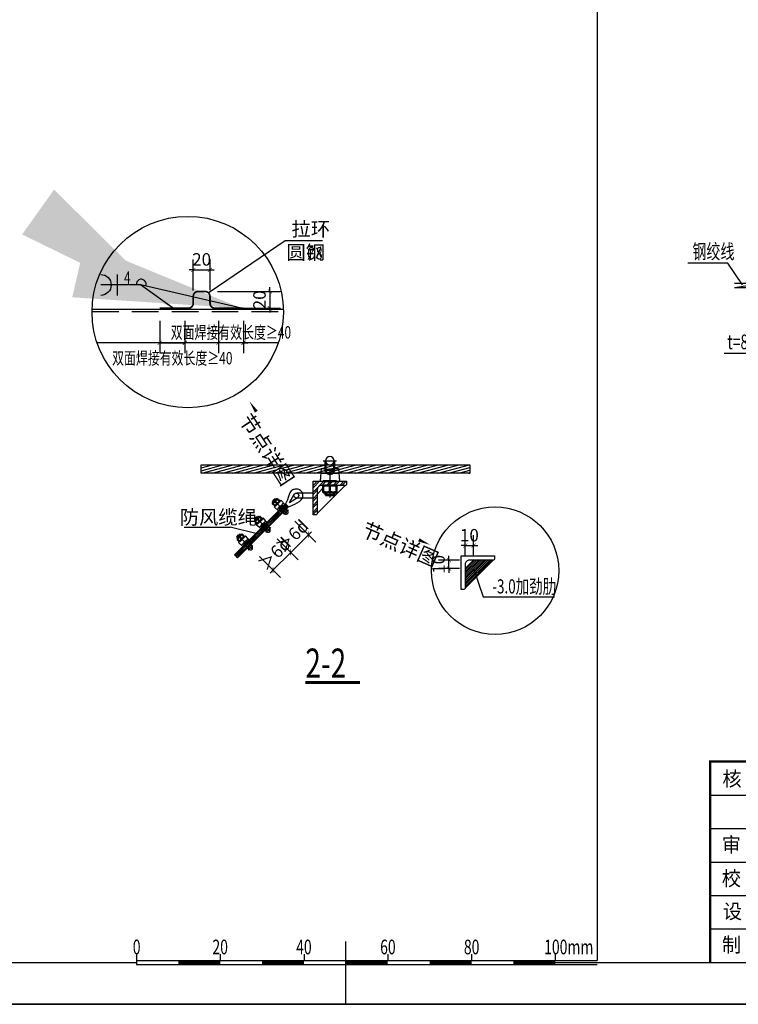
# Model space of a CAD drawing. Units: millimetres. Extents: x -682935 to 89665, y 972632 to 1044903.
# Drawn here: x -70326 to -53163, y 997850 to 1021377 of the extents above; entities that cross this region are included whole.
import ezdxf

# ---------------------------------------------------------------- set-up
doc = ezdxf.new("R2010")
doc.units = ezdxf.units.MM
doc.header["$LTSCALE"] = 1000
for name, pattern in [('AM_ISO02W050', [7.5, 6, -1.5]), ('AM_ISO02W050x2', [3.75, 3, -0.75]), ('AM_ISO08W050', [18, 12, -1.5, 3, -1.5]), ('AM_ISO08W050x2', [9, 6, -0.75, 1.5, -0.75]), ('DASHED', [4.7625, 3.175, -1.5875])]:
    doc.linetypes.add(name, pattern=pattern)
for name, color, linetype in [('7', 7, 'Continuous'), ('BH', 3, 'Continuous'), ('boundary', 7, 'Continuous'), ('C', 7, 'Continuous'), ('CB', 1, 'Continuous'), ('DIM_LEAD', 3, 'Continuous'), ('DIM_SYMB', 3, 'Continuous'), ('PUB_TEXT', 7, 'Continuous'), ('T', 3, 'Continuous'), ('TEXT', 7, 'Continuous'), ('WELD', 7, 'Continuous'), ('建-尺寸', 3, 'Continuous'), ('建-引出', 3, 'Continuous'), ('建-箭头', 3, 'Continuous'), ('立柱', 4, 'Continuous')]:
    doc.layers.add(name, color=color, linetype=linetype)
for name, color, linetype, lineweight in [('AM_0N', 7, 'Continuous', 50), ('AM_3', 6, 'AM_ISO02W050', 25), ('AM_4N', 3, 'Continuous', 25), ('AM_7', 4, 'AM_ISO08W050', 25), ('AM_7N', 4, 'AM_ISO08W050', 25)]:
    doc.layers.add(name, color=color, linetype=linetype, lineweight=lineweight)
doc.layers.add('yichutu', color=7, linetype='Continuous', true_color=0xffffff, plot=False)
doc.styles.add('_HZTXT', font='txt.shx', dxfattribs={"width": 0.8, "bigfont": 'AllInOneBig.shx'})
doc.styles.add('_TCH_DIM', font='SIMPLEX', dxfattribs={"bigfont": 'GBCBIG'})
doc.styles.add('A-DIM_T3', font='SIMPLEX', dxfattribs={"width": 0.705882, "bigfont": 'GBCBIG'})
doc.styles.add('A-STANDARD', font='SIMPLEX', dxfattribs={"bigfont": 'GBCBIG'})
doc.styles.add('HZ0_T3', font='romans.shx', dxfattribs={"width": 0.6, "bigfont": 'hztxt.shx'})
doc.styles.add('ROMAND10', font='simplex.shx', dxfattribs={"width": 0.7, "bigfont": 'hztxt.shx'})
doc.styles.get("Standard").update_dxf_attribs({"font": 'HAIWENRS.shx', "width": 0.7, "bigfont": 'Haiwenhz.shx'})
doc.styles.add('TSSD_Dimension', font='Tssdeng.shx', dxfattribs={"width": 0.7, "bigfont": 'hztxt.shx'})
doc.styles.add('TSSD_Label', font='tssdeng.shx', dxfattribs={"width": 0.7, "bigfont": 'hztxt.shx'})
doc.dimstyles.new('_TCH_ARCH&&5', dxfattribs={"dimtxt": 15, "dimasz": 5, "dimexe": 12.5, "dimexo": 15, "dimgap": 5, "dimtad": 1, "dimdec": 0, "dimzin": 0, "dimdsep": 46, "dimtxsty": 'HZ0_T3', "dimblk": 'ARCHTICK', "dimcen": 0.09, "dimclrt": 7, "dimazin": 2, "dimtfac": 1, "dimtdec": 0, "dimtix": 1, "dimtmove": 2, "dimatfit": 3, "dimfxl": 1, "dimtolj": 1, "dimtzin": 0, "dimarcsym": 0})
doc.dimstyles.new('A-DIM-5', dxfattribs={"dimscale": 5, "dimtxt": 2.975, "dimasz": 1, "dimexe": 2.5, "dimexo": 3, "dimgap": 1, "dimtad": 1, "dimdec": 0, "dimzin": 0, "dimdsep": 46, "dimtxsty": 'A-DIM_T3', "dimblk": 'ARCHTICK', "dimcen": 0.09, "dimclrt": 7, "dimazin": 2, "dimtfac": 1, "dimtdec": 0, "dimtix": 1, "dimtmove": 2, "dimatfit": 3, "dimfxl": 1, "dimtolj": 1, "dimtzin": 0, "dimarcsym": 0})
doc.dimstyles.new('DIMN5', dxfattribs={"dimtxt": 14.875, "dimasz": 5, "dimexe": 12.5, "dimexo": 15, "dimgap": 5, "dimtad": 1, "dimdec": 0, "dimzin": 0, "dimdsep": 46, "dimtxsty": 'A-DIM_T3', "dimblk": 'ARCHTICK', "dimcen": 0.09, "dimclrt": 7, "dimazin": 2, "dimtfac": 1, "dimtdec": 0, "dimtix": 1, "dimtmove": 2, "dimatfit": 3, "dimfxl": 1, "dimtolj": 1, "dimtzin": 0, "dimarcsym": 0})
doc.dimstyles.new('TSSD_LEADER_STYLE_200.0', dxfattribs={"dimtxt": 0.18, "dimasz": 200, "dimexe": 0.18, "dimexo": 0.0625, "dimgap": 0.09, "dimtad": 0, "dimtih": 1, "dimtoh": 1, "dimdec": 4, "dimzin": 0, "dimdsep": 46, "dimtxsty": 'Standard', "dimcen": 0.09, "dimadec": 0, "dimazin": 0, "dimtfac": 1, "dimtdec": 4, "dimtofl": 0, "dimtmove": 0, "dimatfit": 3, "dimfxl": 1, "dimtolj": 1, "dimtzin": 0, "dimarcsym": 0})

# ---------------------------------------------------------------- blocks, each defined once
blk = doc.blocks.new('_ARCHTICK')
at = {"color": 0, "linetype": 'ByBlock', "const_width": 0.15}
blk.add_lwpolyline([(-0.5, -0.5), (0.5, 0.5)], dxfattribs=at)
blk = doc.blocks.new('*D93')
at = {"color": 0, "lineweight": -2, "transparency": 16777216}
for p, q in [((480452.3, -115971.6), (480477.4, -115996.6)), ((480468.5, -115987.8), (480472.1, -115984.2)), ((480431.1, -115992.8), (480456.2, -116017.8)), ((480468.5, -115987.8), (480447.3, -116009)), ((480447.3, -116009), (480443.8, -116012.5))]:
    blk.add_line(p, q, dxfattribs=at)
at = {"layer": 'Defpoints', "color": 0, "transparency": 16777216}
for p in [(480441.7, -115961), (480420.5, -115982.2), (480447.3, -116009)]:
    blk.add_point(p, dxfattribs=at)
at = {"color": 0, "linetype": 'ByBlock', "lineweight": -2, "transparency": 16777216, "xscale": 5, "yscale": 5, "zscale": 5}
for p, rotation in [((480468.5, -115987.8), 225.0000000000196), ((480447.3, -116009), 45.00000000001966)]:
    blk.add_blockref('_ARCHTICK', p, dxfattribs=dict(at, rotation=rotation))
at = {"color": 7, "transparency": 16777216, "insert": (480449.1, -115989.5), "char_height": 15, "attachment_point": 5, "rotation": 45, "style": 'HZ0_T3'}
blk.add_mtext('\\A1;＞6d', dxfattribs=at)
blk = doc.blocks.new('*D375')
at = {"color": 0, "lineweight": -2, "transparency": 16777216}
for p, q in [((480431.1, -115992.8), (480456.2, -116017.8)), ((480447.3, -116009), (480426.1, -116030.2)), ((480447.3, -116009), (480450.9, -116005.4)), ((480409.9, -116014), (480434.9, -116039)), ((480426.1, -116030.2), (480422.6, -116033.7))]:
    blk.add_line(p, q, dxfattribs=at)
at = {"layer": 'Defpoints', "color": 0, "transparency": 16777216}
for p in [(480420.5, -115982.2), (480399.3, -116003.4), (480426.1, -116030.2)]:
    blk.add_point(p, dxfattribs=at)
at = {"color": 0, "lineweight": -2, "transparency": 16777216, "xscale": 5, "yscale": 5, "zscale": 5}
for p, rotation in [((480447.3, -116009), 225), ((480426.1, -116030.2), 45)]:
    blk.add_blockref('_ARCHTICK', p, dxfattribs=dict(at, rotation=rotation))
at = {"color": 7, "transparency": 16777216, "insert": (480427.9, -116010.7), "char_height": 15, "attachment_point": 5, "rotation": 45, "style": 'HZ0_T3'}
blk.add_mtext('\\A1;＞6d', dxfattribs=at)
blk = doc.blocks.new('*D376')
at = {"layer": 'Defpoints', "color": 0, "transparency": 16777216}
for p in [(480636.3, -116018.2), (480663.7, -116018.2), (480663.7, -116028.2)]:
    blk.add_point(p, dxfattribs=at)
at = {"layer": '建-尺寸', "color": 0, "lineweight": -2, "transparency": 16777216}
for p, q in [((480648.7, -116018.2), (480623.8, -116018.2)), ((480636.3, -116018.2), (480636.3, -116013.2)), ((480636.3, -116028.2), (480636.3, -116018.2)), ((480648.7, -116028.2), (480623.8, -116028.2)), ((480636.3, -116028.2), (480636.3, -116033.2))]:
    blk.add_line(p, q, dxfattribs=at)
at = {"layer": '建-尺寸', "color": 0, "lineweight": -2, "transparency": 16777216, "xscale": 5, "yscale": 5, "zscale": 5}
for p, rotation in [((480636.3, -116018.2), 270), ((480636.3, -116028.2), 90)]:
    blk.add_blockref('_ARCHTICK', p, dxfattribs=dict(at, rotation=rotation))
at = {"layer": '建-尺寸', "color": 7, "transparency": 16777216, "insert": (480623.9, -116023.2), "char_height": 14.88, "attachment_point": 5, "rotation": 90, "style": 'A-DIM_T3'}
blk.add_mtext('\\A1;10', dxfattribs=at)
blk = doc.blocks.new('*D377')
at = {"layer": 'Defpoints', "color": 0, "transparency": 16777216}
for p in [(480665.7, -116000.8), (480655.7, -116028.2), (480665.7, -116028.2)]:
    blk.add_point(p, dxfattribs=at)
at = {"layer": '建-尺寸', "color": 0, "lineweight": -2, "transparency": 16777216}
for p, q in [((480655.7, -116013.2), (480655.7, -115988.3)), ((480665.7, -116013.2), (480665.7, -115988.3)), ((480655.7, -116000.8), (480650.7, -116000.8)), ((480655.7, -116000.8), (480665.7, -116000.8)), ((480665.7, -116000.8), (480670.7, -116000.8))]:
    blk.add_line(p, q, dxfattribs=at)
at = {"layer": '建-尺寸', "color": 0, "lineweight": -2, "transparency": 16777216, "xscale": 5, "yscale": 5, "zscale": 5}
blk.add_blockref('_ARCHTICK', (480655.7, -116000.8), dxfattribs=at)
at = {"layer": '建-尺寸', "color": 0, "lineweight": -2, "transparency": 16777216, "xscale": 5, "yscale": 5, "zscale": 5, "rotation": 180}
blk.add_blockref('_ARCHTICK', (480665.7, -116000.8), dxfattribs=at)
at = {"layer": '建-尺寸', "color": 7, "transparency": 16777216, "insert": (480660.7, -115988.4), "char_height": 14.88, "attachment_point": 5, "style": 'A-DIM_T3'}
blk.add_mtext('\\A1;10', dxfattribs=at)
blk = doc.blocks.new('_WELD005')
at = {"color": 0, "linetype": 'ByBlock'}
blk.add_line((0, -0.5), (0, 0.5), dxfattribs=at)
blk.add_arc((0.8, 0), 0.5, 90, 270, dxfattribs=at)
blk = doc.blocks.new('*D395')
at = {"color": 0, "lineweight": -2, "transparency": 16777216}
for p, q in [((480290.9, -115732.2), (480290.9, -115771)), ((480320.9, -115732.2), (480320.9, -115771)), ((480290.9, -115758.5), (480320.9, -115758.5))]:
    blk.add_line(p, q, dxfattribs=at)
at = {"layer": 'Defpoints', "color": 0, "transparency": 16777216}
for p in [(480290.9, -115717.2), (480320.9, -115717.2), (480320.9, -115758.5)]:
    blk.add_point(p, dxfattribs=at)
at = {"color": 0, "lineweight": -2, "transparency": 16777216, "xscale": 5, "yscale": 5, "zscale": 5, "rotation": 180}
blk.add_blockref('_ARCHTICK', (480290.9, -115758.5), dxfattribs=at)
at = {"color": 0, "lineweight": -2, "transparency": 16777216, "xscale": 5, "yscale": 5, "zscale": 5}
blk.add_blockref('_ARCHTICK', (480320.9, -115758.5), dxfattribs=at)
at = {"color": 7, "transparency": 16777216, "insert": (480305.9, -115776.9), "char_height": 14.875, "attachment_point": 5, "style": 'A-DIM_T3'}
blk.add_mtext('\\A1;{\\Ftssdeng,hztxt|c134;\\W0.7;双面焊接有效长度≥\\Fsimplex,gbcbig|c134;\\W0.70588;40}', dxfattribs=at)
blk = doc.blocks.new('*D396')
at = {"color": 0, "lineweight": -2, "transparency": 16777216}
for p, q in [((480360.9, -115732.2), (480360.9, -115771)), ((480390.9, -115732.2), (480390.9, -115771)), ((480360.9, -115758.5), (480355.9, -115758.5)), ((480390.9, -115758.5), (480360.9, -115758.5)), ((480390.9, -115758.5), (480395.9, -115758.5))]:
    blk.add_line(p, q, dxfattribs=at)
at = {"layer": 'Defpoints', "color": 0, "transparency": 16777216}
for p in [(480360.9, -115717.2), (480390.9, -115717.2), (480360.9, -115758.5)]:
    blk.add_point(p, dxfattribs=at)
at = {"color": 0, "lineweight": -2, "transparency": 16777216, "xscale": 5, "yscale": 5, "zscale": 5}
blk.add_blockref('_ARCHTICK', (480360.9, -115758.5), dxfattribs=at)
at = {"color": 0, "lineweight": -2, "transparency": 16777216, "xscale": 5, "yscale": 5, "zscale": 5, "rotation": 180}
blk.add_blockref('_ARCHTICK', (480390.9, -115758.5), dxfattribs=at)
at = {"color": 7, "transparency": 16777216, "insert": (480375.9, -115746.1), "char_height": 14.875, "attachment_point": 5, "style": 'A-DIM_T3'}
blk.add_mtext('\\A1;{\\Ftssdeng,hztxt|c134;\\W0.7;双面焊接有效长度≥\\Fsimplex,gbcbig|c134;\\W0.70588;40}', dxfattribs=at)
blk = doc.blocks.new('*D98')
at = {"color": 0, "lineweight": -2, "transparency": 16777216}
for p, q in [((480359.9, -115697.2), (480435, -115697.2)), ((480422.5, -115697.2), (480422.5, -115692.2)), ((480422.5, -115697.2), (480422.5, -115717.2)), ((480375.9, -115717.2), (480435, -115717.2)), ((480422.5, -115717.2), (480422.5, -115722.2))]:
    blk.add_line(p, q, dxfattribs=at)
at = {"layer": 'Defpoints', "color": 0, "transparency": 16777216}
for p in [(480344.9, -115697.2), (480360.9, -115717.2), (480422.5, -115717.2)]:
    blk.add_point(p, dxfattribs=at)
at = {"color": 0, "linetype": 'ByBlock', "lineweight": -2, "transparency": 16777216, "xscale": 5, "yscale": 5, "zscale": 5}
for p, rotation in [((480422.5, -115697.2), 270), ((480422.5, -115717.2), 90)]:
    blk.add_blockref('_ARCHTICK', p, dxfattribs=dict(at, rotation=rotation))
at = {"color": 7, "transparency": 16777216, "insert": (480410, -115707.2), "char_height": 14.88, "attachment_point": 5, "rotation": 90, "style": 'A-DIM_T3'}
blk.add_mtext('\\A1;20', dxfattribs=at)
blk = doc.blocks.new('*D378')
at = {"color": 0, "lineweight": -2, "transparency": 16777216}
for p, q in [((480330.9, -115696.2), (480330.9, -115658.9)), ((480350.9, -115695.5), (480350.9, -115658.9)), ((480330.9, -115671.4), (480325.9, -115671.4)), ((480330.9, -115671.4), (480350.9, -115671.4)), ((480350.9, -115671.4), (480355.9, -115671.4))]:
    blk.add_line(p, q, dxfattribs=at)
at = {"layer": 'Defpoints', "color": 0, "transparency": 16777216}
for p in [(480350.9, -115671.4), (480330.9, -115711.2), (480350.9, -115710.5)]:
    blk.add_point(p, dxfattribs=at)
at = {"color": 0, "lineweight": -2, "transparency": 16777216, "xscale": 5, "yscale": 5, "zscale": 5}
blk.add_blockref('_ARCHTICK', (480330.9, -115671.4), dxfattribs=at)
at = {"color": 0, "lineweight": -2, "transparency": 16777216, "xscale": 5, "yscale": 5, "zscale": 5, "rotation": 180}
blk.add_blockref('_ARCHTICK', (480350.9, -115671.4), dxfattribs=at)
at = {"color": 7, "transparency": 16777216, "insert": (480340.9, -115658.9), "char_height": 14.88, "attachment_point": 5, "style": 'A-DIM_T3'}
blk.add_mtext('\\A1;20', dxfattribs=at)
blk = doc.blocks.new('钢绞线连接座')
for p, q in [((-301.7, 154.6), (-130.1, 154.6)), ((-301.7, 144.6), (25.8, 144.6)), ((-301.6, 144.6), (-235.7, 154.6))]:
    blk.add_line(p, q)
at = {"layer": '建-引出'}
for p, q in [((-317.3, 202.7), (-412.5, 202.7)), ((-282.2, 151.2), (-317.3, 202.7)), ((-253.6, -13.4), (-326.4, -13.4))]:
    blk.add_line(p, q, dxfattribs=at)
at = {"layer": '建-引出', "color": 7, "style": 'TSSD_Dimension', "width": 0.7}
for s, p in [('钢绞线', (-401.7, 213.2)), ('t=8', (-318.2, -2.9))]:
    blk.add_text(s, height=35, dxfattribs=at).set_placement(p)
blk = doc.blocks.new('vhtemplate_建一建二建综市二地下_A2')
blk.add_line((247, 10.5), (247, 9.5))
blk.add_lwpolyline([(347, 10), (584, 10), (584, 410), (25, 410), (25, 10), (247, 10)])
at = {"layer": 'boundary'}
blk.add_lwpolyline([(594, 420), (0, 420), (0, 0), (594, 0)], close=True, dxfattribs=at)
at = {"layer": 'C'}
for p, q in [((247, 12), (247, 10.5)), ((267, 12), (267, 10.5)), ((287, 12), (287, 10.5)), ((307, 12), (307, 10.5)), ((327, 12), (327, 10.5)), ((347, 12), (347, 10.5)), ((247, 10.5), (357, 10.5)), ((247, 9.5), (357, 9.5)), ((357, 10), (584, 10))]:
    blk.add_line(p, q, dxfattribs=at)
at = {"layer": 'C', "const_width": 1}
for points in [[(257, 10), (267, 10)], [(277, 10), (287, 10)], [(297, 10), (307, 10)], [(317, 10), (327, 10)], [(337, 10), (347, 10)]]:
    blk.add_lwpolyline(points, dxfattribs=at)
at = {"layer": 'CB'}
blk.add_line((297, 0), (297, 15), dxfattribs=at)
at = {"layer": 'PUB_TEXT', "const_width": 0.6}
blk.add_lwpolyline([(384, 10), (384, 58), (584, 58)], dxfattribs=at)
at = {"layer": 'T'}
for p, q in [((384, 50), (440, 50)), ((384, 42), (440, 42)), ((384, 34), (584, 34)), ((384, 26), (584, 26)), ((384, 18), (472, 18))]:
    blk.add_line(p, q, dxfattribs=at)
for s, style, width, p in [('核 准', '_HZTXT', 0.96, (386.94, 52.14)), ('审 查', '_HZTXT', 0.96, (386.77, 36.4)), ('校 核', '_HZTXT', 0.96, (386.77, 28.35)), ('设 计', '_HZTXT', 0.96, (387.04, 20.46)), ('0', 'ROMAND10', 0.7, (246.1, 11.95)), ('20', 'ROMAND10', 0.7, (265.12, 11.95)), ('40', 'ROMAND10', 0.7, (285.12, 11.95)), ('60', 'ROMAND10', 0.7, (305.18, 11.95)), ('80', 'ROMAND10', 0.7, (325.18, 11.95)), ('100mm', 'ROMAND10', 0.7, (344.35, 11.95)), ('制 图', '_HZTXT', 0.96, (386.83, 12.47))]:
    blk.add_text(s, height=3.5, dxfattribs=dict(at, style=style, width=width)).set_placement(p)
blk = doc.blocks.new('yct-594-420-59400.0000000001-41999.9999999998-100-2000.0')
at = {"layer": 'yichutu', "color": 7, "true_color": 0xffffff}
blk.add_lwpolyline([(0, 0), (0, 42000), (59400, 42000), (59400, 0)], close=True, dxfattribs=at)
blk = doc.blocks.new('wyy-1')
h = blk.add_hatch()
h.set_pattern_fill('ANSI31', color=2, scale=2, angle=120, style=0)
h.set_pattern_definition([(195, (480493.964, -115457.641), (-0.82175, 3.066814), [])])
h.paths.add_polyline_path([(480340.4, -115904.4), (480661.2, -115904.4), (480661.2, -115914.4), (480340.4, -115914.4)])
h = blk.add_hatch()
h.set_pattern_fill('ANSI31', color=2, angle=75, style=0)
h.set_pattern_definition([(150, (480578.3546, -115847.2443), (0.79375, 1.374815), [])])
h.paths.add_polyline_path([(480441.2, -115950.9), (480380.1, -116012), (480383.6, -116015.6), (480444.7, -115954.4)])
h = blk.add_hatch()
h.set_pattern_fill('ANSI31', color=5)
h.set_pattern_definition([(45, (2076.7974, 13149.0006), (-1.122532015, 1.122532015), [])])
h.paths.add_polyline_path([(480655.7, -116051.5), (480689, -116018.2), (480665.7, -116018.2), (480655.7, -116028.2)])
at = {"layer": 'BH'}
h = blk.add_hatch(dxfattribs=at)
h.set_pattern_fill('ANSI32', color=256, scale=15, style=0)
h.set_pattern_definition([(45, (479303.724, -111917.954), (-3.977476, 3.977476), []), (45, (479306.376, -111917.954), (-3.977476, 3.977476), [])])
edge = h.paths.add_edge_path()
edge.add_line((480474, -115964), (480474, -115924))
edge.add_line((480474, -115924), (480514, -115924))
edge.add_line((480514, -115924), (480514, -115927.3))
edge.add_arc((480512.3, -115927.3), 1.65, 270, 360, ccw=False)
edge.add_line((480512.3, -115929), (480484, -115929))
edge.add_arc((480484, -115934), 5, 90, 180)
edge.add_line((480479, -115934), (480479, -115962.3))
edge.add_arc((480477.3, -115962.3), 1.65, 270, 360, ccw=False)
edge.add_line((480477.3, -115964), (480474, -115964))
for p, q in [((480210.1, -115718.2), (480438.5, -115718.2)), ((480216.1, -115758.2), (480432.6, -115758.2)), ((480483.5, -115908.9), (480482.5, -115924)), ((480483.5, -115908.9), (480488, -115908.9)), ((480500, -115908.9), (480504.5, -115908.9)), ((480504.5, -115908.9), (480505.5, -115924)), ((480482.5, -115924), (480505.5, -115924)), ((480474, -115938), (480454, -115938)), ((480479, -115962.3), (480512.3, -115929)), ((480479, -115939.8), (480488.6, -115929)), ((480427.4, -115954.7), (480435.5, -115946.6)), ((480440.5, -115952.3), (480435.5, -115946.6)), ((480474, -115944), (480454, -115944)), ((480433.1, -115959.7), (480427.4, -115954.7)), ((480433.1, -115959.7), (480434.7, -115958.1)), ((480438.9, -115953.9), (480440.5, -115952.3)), ((480406.2, -115976), (480414.3, -115967.8)), ((480419.3, -115973.5), (480414.3, -115967.8)), ((480417.7, -115975.1), (480419.3, -115973.5)), ((480411.9, -115980.9), (480406.2, -115976)), ((480411.9, -115980.9), (480413.5, -115979.3)), ((480385, -115997.2), (480393.1, -115989)), ((480390.6, -116002.1), (480385, -115997.2)), ((480398.1, -115994.7), (480393.1, -115989)), ((480396.5, -115996.3), (480398.1, -115994.7)), ((480390.6, -116002.1), (480392.2, -116000.6)), ((480655.7, -116051.5), (480689, -116018.2)), ((480655.7, -116028.2), (480665.7, -116018.2)), ((480665.7, -116028.2), (480677.3, -116062)), ((480677.3, -116062), (480762.5, -116062))]:
    blk.add_line(p, q)
at = {"linetype": 'DASHED', "ltscale": 0.01}
blk.add_line((480210.1, -115721.2), (480438.6, -115721.2), dxfattribs=at)
at = {"color": 3}
blk.add_line((480474, -115944), (480474, -115938), dxfattribs=at)
at = {"color": 4}
for q in [(480451.3, -115939.5), (480455.5, -115943.5)]:
    blk.add_line((480446, -115949.3), q, dxfattribs=at)
at = {"const_width": 2}
blk.add_lwpolyline([(480290.9, -115717.2), (480320.9, -115717.2), (480324.9, -115717.2, 0.414214), (480330.9, -115711.2), (480330.9, -115703.2, -0.414214), (480336.9, -115697.2), (480344.9, -115697.2, -0.414214), (480350.9, -115703.2), (480350.9, -115711.2, 0.414214), (480356.9, -115717.2), (480360.9, -115717.2), (480390.9, -115717.2)], format="xyb", dxfattribs=at)
at = {"color": 4}
for points in [[(480340.4, -115904.4), (480661.2, -115904.4), (480661.2, -115914.4), (480340.4, -115914.4)], [(480441.2, -115950.9), (480380.1, -116012), (480383.6, -116015.6), (480444.7, -115954.4)]]:
    blk.add_lwpolyline(points, close=True, dxfattribs=at)
blk.add_lwpolyline([(480655.7, -116051.5), (480689, -116018.2), (480665.7, -116018.2), (480655.7, -116028.2)], close=True)
for centre, radius in [((480324.3, -115721.8), 114.3), ((480691.4, -116030.8), 76.1)]:
    blk.add_circle(centre, radius)
at = {"color": 3}
blk.add_circle((480454, -115941), 3, dxfattribs=at)
blk.add_circle((480454, -115941), 3, dxfattribs=at)
for centre, radius, start, end in [((480494, -115899.4), 5, 0, 180), ((480494, -115908.9), 6, 180, 0), ((480436.8, -115956), 3, 45, 225), ((480441.7, -115961), 2.5, 225, 45), ((480415.6, -115977.2), 3, 45, 225), ((480420.5, -115982.2), 2.5, 225, 45), ((480394.4, -115998.4), 3, 45, 225), ((480399.3, -116003.4), 2.5, 225, 45)]:
    blk.add_arc(centre, radius, start, end)
blk.add_ellipse((480494, -115908.9), major_axis=(0, -7), ratio=0.857143, start_param=4.712389, end_param=7.853982)
at = {"extrusion": (0, 0, -1)}
for centre in [(480436.8, -115956), (480415.6, -115977.2), (480394.4, -115998.4)]:
    blk.add_ellipse(centre, major_axis=(-2.47, 2.47), ratio=0.857143, start_param=4.712389, end_param=7.853982, dxfattribs=at)
at = {"color": 4}
blk.add_spline([(480444.7, -115954.4), (480452.3, -115951.2), (480461.3, -115943.7), (480461.6, -115939.6), (480459.8, -115935.8), (480455.8, -115933.4), (480451.6, -115933.7), (480448, -115935.4), (480446.3, -115937.7), (480445.1, -115941), (480441.2, -115950.9)], degree=3, dxfattribs=at)
at = {"layer": '7'}
for points in [[(480474, -115964), (480474, -115924), (480514, -115924), (480514, -115927.3, -0.414214), (480512.3, -115929), (480484, -115929, 0.414214), (480479, -115934), (480479, -115962.3, -0.414214), (480477.3, -115964)], [(480650.7, -116053.2), (480650.7, -116013.2), (480690.7, -116013.2), (480690.7, -116016.5, -0.414214), (480689, -116018.2), (480660.7, -116018.2, 0.414214), (480655.7, -116023.2), (480655.7, -116051.5, -0.414214), (480654, -116053.2)]]:
    blk.add_lwpolyline(points, format="xyb", close=True, dxfattribs=at)
at = {"layer": 'AM_0N'}
for p, q in [((480489, -115909.4), (480489, -115899.4)), ((480499, -115909.4), (480499, -115899.4)), ((480489, -115909.4), (480489, -115912.2)), ((480489, -115910.4), (480499, -115910.4)), ((480499, -115909.4), (480499, -115912.2)), ((480486, -115924), (480502, -115924)), ((480486, -115929), (480486, -115937.4)), ((480502, -115937.4), (480486, -115937.4)), ((480489, -115937.4), (480489, -115940.4)), ((480494, -115929.7), (480494, -115936.7)), ((480499, -115937.4), (480499, -115940.4)), ((480502, -115929), (480502, -115937.4)), ((480425.6, -115948.4), (480429.2, -115944.9)), ((480431.3, -115944.9), (480425.6, -115950.5)), ((480426, -115948.1), (480425.6, -115948.4)), ((480426.7, -115949.5), (480425.6, -115948.4)), ((480428.6, -115953.5), (480425.6, -115950.5)), ((480426, -115948.1), (480428.9, -115945.2)), ((480428.6, -115953.5), (480434.3, -115947.8)), ((480431.2, -115950.4), (480428.7, -115948)), ((480429.2, -115944.9), (480428.9, -115945.2)), ((480430.2, -115945.9), (480429.2, -115944.9)), ((480434.3, -115947.8), (480431.3, -115944.9)), ((480489, -115940.4), (480499, -115940.4)), ((480489.9, -115940.4), (480489, -115940.4)), ((480489.9, -115940.4), (480498, -115940.4)), ((480499, -115940.4), (480498, -115940.4)), ((480434.8, -115957.6), (480433.8, -115956.6)), ((480434.5, -115957.2), (480438, -115953.7)), ((480434.8, -115957.6), (480440, -115962.7)), ((480438.4, -115954.1), (480437.4, -115953.1)), ((480438.4, -115954.1), (480443.5, -115959.2)), ((480404.4, -115969.6), (480408, -115966.1)), ((480410.1, -115966.1), (480404.4, -115971.7)), ((480404.8, -115969.3), (480404.4, -115969.6)), ((480405.5, -115970.7), (480404.4, -115969.6)), ((480407.4, -115974.7), (480404.4, -115971.7)), ((480404.8, -115969.3), (480407.6, -115966.4)), ((480407.4, -115974.7), (480413.1, -115969.1)), ((480410, -115971.6), (480407.5, -115969.2)), ((480408, -115966.1), (480407.6, -115966.4)), ((480409, -115967.1), (480408, -115966.1)), ((480413.1, -115969.1), (480410.1, -115966.1)), ((480417.2, -115975.3), (480416.2, -115974.3)), ((480413.6, -115978.8), (480412.6, -115977.8)), ((480413.3, -115978.5), (480416.8, -115974.9)), ((480413.6, -115978.8), (480418.8, -115983.9)), ((480417.2, -115975.3), (480422.3, -115980.4)), ((480383.2, -115990.8), (480386.8, -115987.3)), ((480388.9, -115987.3), (480383.2, -115993)), ((480383.5, -115990.5), (480383.2, -115990.8)), ((480384.3, -115991.9), (480383.2, -115990.8)), ((480386.2, -115995.9), (480383.2, -115993)), ((480383.5, -115990.5), (480386.4, -115987.6)), ((480386.2, -115995.9), (480391.8, -115990.3)), ((480388.8, -115992.8), (480386.3, -115990.4)), ((480386.8, -115987.3), (480386.4, -115987.6)), ((480387.8, -115988.4), (480386.8, -115987.3)), ((480391.8, -115990.3), (480388.9, -115987.3)), ((480392.1, -115999.7), (480395.6, -115996.1)), ((480396, -115996.5), (480395, -115995.5)), ((480396, -115996.5), (480401.1, -116001.6)), ((480392.4, -116000), (480391.4, -115999)), ((480392.4, -116000), (480397.5, -116005.2))]:
    blk.add_line(p, q, dxfattribs=at)
for centre, radius, start, end in [((480490, -115940.5), 11.5, 69.7054, 110.2946), ((480490, -115925.8), 11.5, 249.7054, 290.2946), ((480498, -115940.5), 11.5, 69.7054, 110.2946), ((480498, -115925.8), 11.5, 249.7054, 290.2946), ((480431.1, -115953.2), 5.77, 114.7054, 155.2946), ((480426, -115948), 5.77, 294.7054, 335.2946), ((480434, -115950.4), 5.77, 114.7054, 155.2946), ((480428.8, -115945.2), 5.77, 294.7054, 335.2946), ((480409.9, -115974.4), 5.77, 114.7054, 155.2946), ((480404.7, -115969.2), 5.77, 294.7054, 335.2946), ((480412.8, -115971.6), 5.77, 114.7054, 155.2946), ((480407.6, -115966.4), 5.77, 294.7054, 335.2946), ((480388.7, -115995.6), 5.77, 114.7054, 155.2946), ((480383.5, -115990.4), 5.77, 294.7054, 335.2946), ((480391.5, -115992.8), 5.77, 114.7054, 155.2946), ((480386.4, -115987.6), 5.77, 294.7054, 335.2946)]:
    blk.add_arc(centre, radius, start, end, dxfattribs=at)
at = {"layer": 'AM_3', "linetype": 'AM_ISO02W050x2'}
for p, q in [((480483.1, -115914.4), (480491.6, -115914.4)), ((480496.4, -115914.4), (480504.8, -115914.4)), ((480435.7, -115953.2), (480438.7, -115950.2)), ((480431, -115957.9), (480434, -115954.9)), ((480414.5, -115974.4), (480417.5, -115971.4)), ((480409.8, -115979.1), (480412.8, -115976.1)), ((480388.6, -116000.3), (480391.6, -115997.3)), ((480393.3, -115995.6), (480396.3, -115992.7))]:
    blk.add_line(p, q, dxfattribs=at)
for centre, radius, start, end in [((480494, -115899.4), 5, 180, 0), ((480441.7, -115961), 2.5, 45, 225), ((480420.5, -115982.2), 2.5, 45, 225), ((480399.3, -116003.4), 2.5, 45, 225)]:
    blk.add_arc(centre, radius, start, end, dxfattribs=at)
at = {"layer": 'AM_4N'}
for p, q in [((480489.9, -115910.4), (480489, -115908.9)), ((480489.9, -115910.4), (480489.9, -115913.3)), ((480498, -115910.4), (480499, -115908.9)), ((480498, -115910.4), (480498, -115913.3)), ((480489.9, -115937.4), (480489.9, -115940.4)), ((480498, -115937.4), (480498, -115940.4)), ((480427, -115949.1), (480426, -115948.1)), ((480429.9, -115946.3), (480428.9, -115945.2)), ((480434.8, -115956.9), (480433.8, -115955.9)), ((480434.8, -115956.9), (480435, -115957.8)), ((480437.7, -115954), (480436.7, -115953)), ((480437.7, -115954), (480438.6, -115954.2)), ((480405.8, -115970.4), (480404.8, -115969.3)), ((480408.7, -115967.5), (480407.6, -115966.4)), ((480416.5, -115975.3), (480415.5, -115974.2)), ((480413.6, -115978.1), (480412.6, -115977.1)), ((480413.6, -115978.1), (480413.8, -115979)), ((480416.5, -115975.3), (480417.3, -115975.5)), ((480384.6, -115991.6), (480383.5, -115990.5)), ((480387.5, -115988.7), (480386.4, -115987.6)), ((480395.3, -115996.5), (480394.2, -115995.4)), ((480395.3, -115996.5), (480396.1, -115996.7)), ((480392.4, -115999.3), (480391.4, -115998.3)), ((480392.4, -115999.3), (480392.6, -116000.2))]:
    blk.add_line(p, q, dxfattribs=at)
at = {"layer": 'AM_7', "linetype": 'AM_ISO08W050x2'}
for p, q in [((480486, -115899.4), (480502, -115899.4)), ((480438.9, -115963.8), (480444.6, -115958.1)), ((480417.7, -115985), (480423.4, -115979.3)), ((480396.5, -116006.2), (480402.1, -116000.6))]:
    blk.add_line(p, q, dxfattribs=at)
at = {"layer": 'AM_7'}
blk.add_line((480494, -115929), (480494, -115937.6), dxfattribs=at)
at = {"layer": 'AM_7N', "linetype": 'AM_ISO08W050x2'}
for p, q in [((480494, -115908.9), (480494, -115943.4)), ((480443.9, -115963.1), (480426.4, -115945.6)), ((480422.7, -115984.3), (480405.1, -115966.8)), ((480401.5, -116005.5), (480383.9, -115988))]:
    blk.add_line(p, q, dxfattribs=at)
at = {"layer": 'DIM_LEAD', "color": 3}
for p, q in [((480349.9, -115697.9), (480440.8, -115636.2)), ((480440.8, -115636.2), (480485.4, -115636.2))]:
    blk.add_line(p, q, dxfattribs=at)
at = {"layer": 'DIM_LEAD'}
for p in [(480319.9, -115978.9), (480405.8, -115986.3)]:
    blk.add_line(p, (480374.8, -115978.9), dxfattribs=at)
at = {"layer": 'DIM_SYMB', "const_width": 3.5}
blk.add_lwpolyline([(480464.8, -116164.4), (480530.1, -116164.4)], dxfattribs=at)
at = {"layer": 'WELD'}
blk.add_line((480268.1, -115689.4), (480220.4, -115689.4), dxfattribs=at)
blk.add_arc((480268.8, -115688.4), 5.83, 335.5326, 190.0543, dxfattribs=at)
at = {"layer": '建-箭头'}
for points in [[(480467.4, -115934.8, 0, 0, 0), (480397.9, -115828.2, 0, 4, 0), (480406.2, -115840.8, 0, 0, 0)], [(480512.2, -115955.4, 0, 0, 0), (480614, -116000, 0, 4, 0), (480600.3, -115994, 0, 0, 0)]]:
    blk.add_lwpolyline(points, format="xyseb", dxfattribs=at)
at = {"layer": 'WELD', "xscale": -25, "yscale": 25, "zscale": 25}
blk.add_blockref('_WELD005', (480240.4, -115689.4), dxfattribs=at)
at = {"layer": 'PUB_TEXT', "style": '_TCH_DIM'}
for s, p in [('拉环', (480448.3, -115631)), ('圆钢', (480442.2, -115659)), (' 防风缆绳', (480309.6, -115975.4))]:
    blk.add_text(s, height=16.88, dxfattribs=at).set_placement(p)
at = {"layer": 'PUB_TEXT', "color": 6, "style": '_TCH_DIM', "width": 0.705882}
blk.add_text('%%C8', height=14.88, dxfattribs=at).set_placement((480466.7, -115659))
at = {"layer": 'PUB_TEXT', "style": 'TSSD_Dimension', "width": 0.7}
for s, height, p in [('-3.0加劲肋', 16.88, (480688, -116058)), ('2-2', 35, (480464.8, -116158.8))]:
    blk.add_text(s, height=height, dxfattribs=at).set_placement(p)
at = {"layer": 'TEXT', "style": 'TSSD_Label', "width": 0.7}
blk.add_text('4', height=15, dxfattribs=at).set_placement((480248.2, -115688.2))
at = {"layer": '建-箭头', "color": 7, "style": 'A-STANDARD'}
for rotation, p in [(303.2977, (480384.9, -115850.6)), (336.3369, (480530.5, -115988.2))]:
    blk.add_text('节点详图', height=17.63, rotation=rotation, dxfattribs=at).set_placement(p)
at = {"color": 4}
dim = blk.add_linear_dim(base=(480350.9, -115671.4), p1=(480330.9, -115711.2), p2=(480350.9, -115710.5), dimstyle='DIMN5', dxfattribs=at)
dim.commit()
dim.dimension.update_dxf_attribs({"geometry": '*D378', "text_midpoint": (480340.9, -115658.9)})
dim = blk.add_linear_dim(base=(480422.5, -115717.2), p1=(480344.9, -115697.2), p2=(480360.9, -115717.2), angle=90, dimstyle='DIMN5', dxfattribs=at)
dim.commit()
dim.dimension.update_dxf_attribs({"geometry": '*D98', "text_midpoint": (480410, -115707.2)})
at = {"color": 6}
dim = blk.add_linear_dim(base=(480320.9, -115758.5), p1=(480290.9, -115717.2), p2=(480320.9, -115717.2), text='{\\Ftssdeng,hztxt|c134;\\W0.7;双面焊接有效长度≥\\Fsimplex,gbcbig|c134;\\W0.70588;40}', dimstyle='DIMN5', dxfattribs=at)
dim.commit()
dim.dimension.update_dxf_attribs({"geometry": '*D395', "text_midpoint": (480305.9, -115776.9), "dimtype": 160})
dim = blk.add_linear_dim(base=(480360.9, -115758.5), p1=(480390.9, -115717.2), p2=(480360.9, -115717.2), text='{\\Ftssdeng,hztxt|c134;\\W0.7;双面焊接有效长度≥\\Fsimplex,gbcbig|c134;\\W0.70588;40}', dimstyle='DIMN5', dxfattribs=at)
dim.commit()
dim.dimension.update_dxf_attribs({"geometry": '*D396', "text_midpoint": (480375.9, -115746.1)})
for p1, p2, picture, middle in [((480441.7, -115961), (480420.5, -115982.2), '*D93', (480449.1, -115989.5)), ((480420.5, -115982.2), (480399.3, -116003.4), '*D375', (480427.9, -116010.7))]:
    dim = blk.add_aligned_dim(p1=p1, p2=p2, distance=37.9, text='＞6d', dimstyle='_TCH_ARCH&&5')
    dim.commit()
    dim.dimension.update_dxf_attribs({"geometry": picture, "text_midpoint": middle})
at = {"layer": '建-尺寸'}
for p1, p2, picture, middle in [((480655.7, -116028.2), (480665.7, -116028.2), '*D377', (480660.7, -115988.4)), ((480663.7, -116028.2), (480663.7, -116018.2), '*D376', (480623.9, -116023.2))]:
    dim = blk.add_aligned_dim(p1=p1, p2=p2, distance=27.4, dimstyle='A-DIM-5', dxfattribs=at)
    dim.commit()
    dim.dimension.update_dxf_attribs({"geometry": picture, "text_midpoint": middle})
at = {"layer": 'WELD'}
for points in [[(480308.6, -115718.2), (480268.1, -115689.4)], [(480388.6, -115717.3), (480268.1, -115689.4)]]:
    blk.add_leader(points, dimstyle='TSSD_LEADER_STYLE_200.0', dxfattribs=at)

msp = doc.modelspace()

# ---------------------------------------------------------------- linework, layer by layer
at = {"layer": '立柱', "color": 4}
msp.add_line((-56535.317, 1024196.342), (-56535.317, 998900.216), dxfattribs=at)

# ---------------------------------------------------------------- block references
for name, p, xscale, yscale, zscale in [('vhtemplate_建一建二建综市二地下_A2', (-92235.317, 997850.216, 8.357), 100, 100, 100), ('wyy-1', (-9672799.07, 3328827.134), 20, 20, 20), ('钢绞线连接座', (-50240.54, 1013532.095), 10, 10, 10)]:
    msp.add_blockref(name, p, dxfattribs=dict(xscale=xscale, yscale=yscale, zscale=zscale))
at = {"layer": 'yichutu'}
msp.add_blockref('yct-594-420-59400.0000000001-41999.9999999998-100-2000.0', (-92235.317, 997850.216), dxfattribs=at)

doc.saveas('drawing.dxf')
